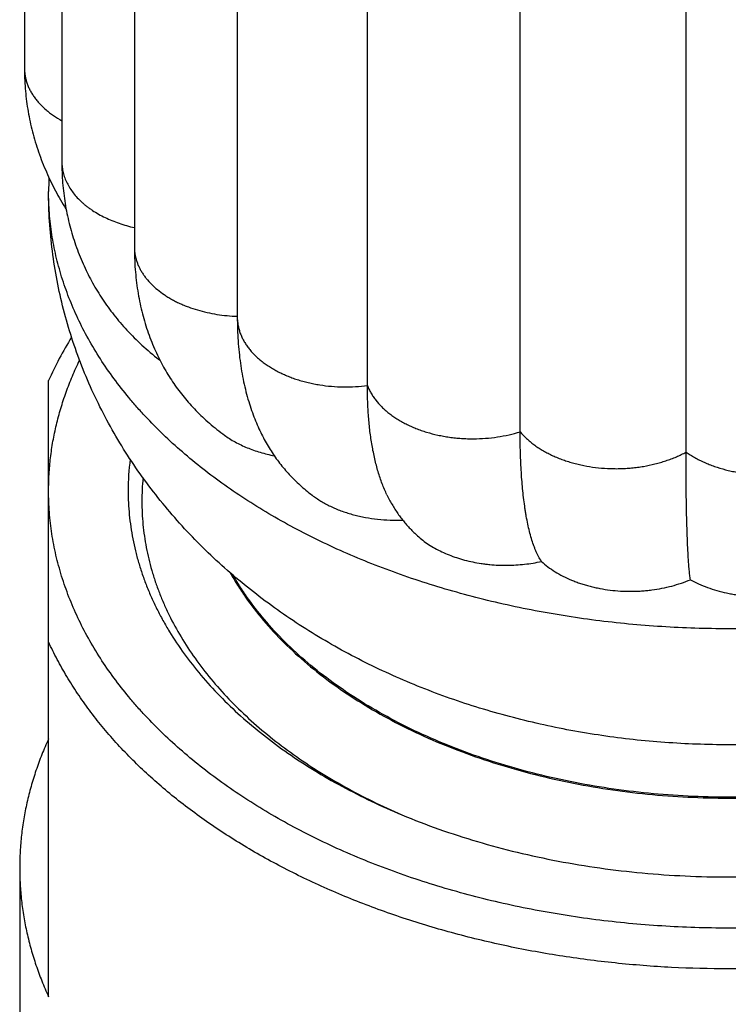
# Model space of a CAD drawing. Units: inches. Extents: x 0 to 11, y 0 to 8.5.
# Drawn here: x 7.9 to 8, y 4 to 4.2 of the extents above; entities that cross this region are included whole.
import ezdxf

# ---------------------------------------------------------------- set-up
doc = ezdxf.new("R2010")
doc.units = ezdxf.units.IN
doc.header["$LTSCALE"] = 0.605
doc.header["$MEASUREMENT"] = 0
doc.layers.get('0').update_dxf_attribs({"linetype": 'CONTINUOUS'})

msp = doc.modelspace()

# ---------------------------------------------------------------- linework, layer by layer
at = {"color": 7, "linetype": 'CONTINUOUS'}
for p, q in [((7.9055220351, 4.8139078496), (7.9055220351, 4.1739880851)), ((7.9119859378, 4.7897442169), (7.9119859378, 4.1577575513)), ((7.9245196391, 4.7751186776), (7.9245196391, 4.143132012)), ((7.9423171691, 4.7632540693), (7.9423163748, 4.1309442327)), ((7.9648072565, 4.1191302267), (7.9648072565, 4.7511168923)), ((7.9912170513, 4.1111419798), (7.9912170513, 4.7431286454)), ((8.0198877288, 4.1076264302), (8.0198877288, 4.7396130958)), ((7.909699074, 4.013552286), (7.909699074, 4.1199902772)), ((7.904699074, 4.035819102), (7.904699074, 4.0109226576))]:
    msp.add_line(p, q, dxfattribs=at)
for points in [[(7.9055220351, 4.1739880844), (7.9055237972, 4.1735882905), (7.9055300943, 4.1731337378), (7.9055409469, 4.172680347), (7.9055563395, 4.1722281569), (7.9055762576, 4.171777152), (7.9056006905, 4.1713272624), (7.9056296247, 4.1708785005), (7.9056630462, 4.1704308776), (7.905700948, 4.1699843229), (7.9057433176, 4.169538848), (7.905790142, 4.1690944653), (7.9058414175, 4.1686511053), (7.9058971329, 4.1682087807), (7.905957276, 4.1677675031), (7.9060218472, 4.1673272024), (7.9060908349, 4.1668878973), (7.9061642293, 4.1664495938), (7.9062420378, 4.1660122028), (7.9063242307, 4.1655758451), (7.9064108177, 4.1651404248), (7.9065018805, 4.1647055297), (7.9065974029, 4.1642712599), (7.9066974051, 4.1638375431), (7.9068020574, 4.1634037126), (7.9069113833, 4.1629697825), (7.9070254049, 4.1625357722), (7.9071443316, 4.1621010281), (7.9072682403, 4.1616654529), (7.9073971421, 4.1612291844), (7.9075311785, 4.1607919258), (7.9076705741, 4.1603531657), (7.9078152196, 4.1599134621), (7.907964724, 4.1594741172), (7.9081191506, 4.1590349977), (7.9082784578, 4.1585962715), (7.9084419989, 4.1581596784), (7.9086097161, 4.1577252511), (7.9087815701, 4.1572929725), (7.9089568322, 4.1568644891), (7.9091351965, 4.1564402787), (7.9093167561, 4.156019857), (7.9095013222, 4.1556034174), (7.9096885026, 4.1551915759), (7.9098784738, 4.1547837076), (7.9100719727, 4.1543781604), (7.9102691199, 4.1539746942), (7.9104697869, 4.1535735795), (7.9106744196, 4.1531739506), (7.9108831877, 4.1527755378), (7.9110959591, 4.1523786507), (7.9113127529, 4.1519832977), (7.9115335934, 4.1515894756), (7.9117584785, 4.1511972257), (7.9119873843, 4.1508066213), (7.9122202539, 4.1504177823), (7.9124571499, 4.1500306244), (7.9126982316, 4.1496449153), (7.9127217157, 4.1496081258)], [(7.9119859378, 4.1577575515), (7.9119877633, 4.1573404054), (7.911994206, 4.1568711958), (7.9120052501, 4.1564050706), (7.9120208421, 4.1559421777), (7.9120409359, 4.1554823734), (7.9120655079, 4.1550252247), (7.9120945209, 4.1545707366), (7.9121279376, 4.1541189124), (7.9121657587, 4.1536693209), (7.9122079583, 4.1532219703), (7.9122545105, 4.1527768648), (7.9123054411, 4.1523335725), (7.9123607467, 4.151892021), (7.9124204025, 4.1514522996), (7.9124844205, 4.1510142216), (7.9125527999, 4.1505777239), (7.9126255176, 4.1501428876), (7.9127025566, 4.1497097429), (7.912783901, 4.1492783039), (7.9128695369, 4.1488485742), (7.9129594472, 4.148420568), (7.9130536137, 4.1479943032), (7.9131520214, 4.1475697797), (7.9132546581, 4.1471469847), (7.9133614977, 4.146725962), (7.9134725306, 4.1463066859), (7.9135877737, 4.1458890405), (7.9137071369, 4.1454732925), (7.9138306745, 4.1450591941), (7.9139586511, 4.1446458654), (7.9140910679, 4.1442333552), (7.9142279456, 4.1438216493), (7.9143696362, 4.1434097891), (7.9145165281, 4.1429968405), (7.9146683354, 4.142583796), (7.9148243676, 4.1421725786), (7.9149848243, 4.1417626419), (7.9151494734, 4.1413545566), (7.9153167995, 4.1409518726), (7.9154862029, 4.1405556329), (7.9156579861, 4.140164742), (7.9158318629, 4.1397795062), (7.9160072573, 4.1394008196), (7.9161844583, 4.1390277334), (7.9163645561, 4.138657814), (7.9165476916, 4.1382907354), (7.9167336747, 4.1379268389), (7.9169232162, 4.1375647289), (7.9171165549, 4.1372040061), (7.9173134822, 4.1368451121), (7.917514085, 4.1364879279), (7.9177183983, 4.1361324333), (7.9179264085, 4.1357786908), (7.9181381324, 4.1354267064), (7.9183535284, 4.1350765785), (7.9185726482, 4.1347282499), (7.9187956548, 4.134381496), (7.9190225409, 4.1340363672), (7.919253333, 4.1336928599), (7.9194882622, 4.1333506756), (7.9197273654, 4.133009815), (7.9199706405, 4.132670333), (7.9202182786, 4.1323320191), (7.9204703159, 4.1319948862), (7.9207267601, 4.131658984), (7.9209877736, 4.1313241625), (7.9212533883, 4.1309904474), (7.9215236216, 4.1306578813), (7.9217986248, 4.1303263448), (7.9220784276, 4.1299958716), (7.9223630535, 4.1296665018), (7.9226526539, 4.1293381297), (7.9229472625, 4.1290107895), (7.9232469021, 4.1286845261), (7.9235517173, 4.1283592543), (7.9238617435, 4.1280350102), (7.9241770037, 4.1277118417), (7.924497632, 4.1273896847), (7.9248236525, 4.1270685892), (7.9251550999, 4.1267485935), (7.9254921312, 4.1264296202), (7.9258347548, 4.1261117367), (7.9261830227, 4.1257949684), (7.9265371672, 4.1254791817), (7.9268971958, 4.1251644502), (7.9272631647, 4.1248508015), (7.9276353874, 4.124538042), (7.928013989, 4.124226148), (7.9283988982, 4.1239152566), (7.9287220039, 4.123658943)], [(7.9245196391, 4.143132014), (7.9245216034, 4.142672251), (7.9245284109, 4.1421628534), (7.924540031, 4.141657996), (7.9245564018, 4.1411577505), (7.9245774651, 4.1406620228), (7.9246031746, 4.1401705556), (7.9246334758, 4.1396833435), (7.9246683141, 4.139200373), (7.924707656, 4.1387213784), (7.9247514525, 4.1382463524), (7.9247996541, 4.137775287), (7.9248522402, 4.1373079204), (7.9249091674, 4.136844246), (7.9249703913, 4.136384259), (7.9250359042, 4.1359277048), (7.9251056692, 4.135474571), (7.9251796463, 4.1350248629), (7.9252578358, 4.1345783575), (7.9253402137, 4.1341350043), (7.9254267374, 4.1336948509), (7.9255173876, 4.1332578237), (7.9256121303, 4.1328239268), (7.9257109326, 4.132393154), (7.9258137817, 4.1319654177), (7.9259206062, 4.1315408695), (7.9260314093, 4.1311193558), (7.926146308, 4.1307003388), (7.9262652725, 4.130283868), (7.9263882965, 4.1298699049), (7.9265155699, 4.129457794), (7.9266472521, 4.1290470653), (7.9267831967, 4.1286382205), (7.9269231285, 4.1282320599), (7.9270671492, 4.1278282381), (7.9272151137, 4.1274271116), (7.9273662925, 4.1270304998), (7.9275204576, 4.1266387397), (7.9276776591, 4.1262514506), (7.9278375023, 4.1258693408), (7.9279997029, 4.1254927824), (7.9281643341, 4.1251213416), (7.9283315529, 4.12475452), (7.9285014005, 4.1243921189), (7.9286737394, 4.1240343182), (7.9288484728, 4.1236811912), (7.9290255334, 4.123332738), (7.9292048659, 4.1229889292), (7.9293863831, 4.1226497908), (7.9295699063, 4.1223155038), (7.9297554713, 4.1219858487), (7.929943324, 4.1216602571), (7.9301333145, 4.1213388678), (7.9303254694, 4.1210215133), (7.9305203474, 4.1207071885), (7.9307179139, 4.1203959007), (7.9309181405, 4.1200876437), (7.9311216604, 4.119781425), (7.931328553, 4.1194771442), (7.9315387378, 4.1191749361), (7.9317526627, 4.1188741882), (7.9319704656, 4.1185747633), (7.9321920444, 4.1182768562), (7.9324175114, 4.1179803664), (7.9326468959, 4.1176853088), (7.9328802016, 4.1173917299), (7.9331175081, 4.1170995812), (7.9333588129, 4.1168089168), (7.9336041476, 4.1165197478), (7.9338536493, 4.1162319657), (7.9341073001, 4.115945645), (7.9343651484, 4.1156607835), (7.9346274435, 4.1153771657), (7.9348942241, 4.1150948168), (7.9351654937, 4.1148137979), (7.935441464, 4.1145339587), (7.9357222087, 4.1142552994), (7.9360077029, 4.1139779179), (7.9362980167, 4.1137018172), (7.9365931833, 4.1134270373), (7.9368932108, 4.11315364), (7.9371981317, 4.1128816639), (7.9375079595, 4.1126111632), (7.937822712, 4.1123421876), (7.9381424262, 4.112074769), (7.9384671165, 4.1118089585), (7.9387967907, 4.1115448112), (7.9391314752, 4.1112823658), (7.9394711833, 4.1110216711), (7.9398159138, 4.1107627853), (7.9400972345, 4.1105556148)], [(7.9423163748, 4.1309442393), (7.9423181574, 4.1304597071), (7.9423242728, 4.1299279174), (7.9423347099, 4.129401108), (7.9423494336, 4.1288793363), (7.9423684116, 4.128362509), (7.9423916202, 4.1278503843), (7.9424190296, 4.1273429495), (7.9424506091, 4.1268401853), (7.9424863448, 4.1263418445), (7.9425262103, 4.1258479131), (7.9425701784, 4.1253583774), (7.9426182447, 4.1248729962), (7.9426703867, 4.1243917566), (7.9427265809, 4.1239146486), (7.9427868324, 4.1234414396), (7.9428511219, 4.1229721233), (7.9429194304, 4.1225066883), (7.942991774, 4.1220449002), (7.9430681405, 4.1215867407), (7.9431485127, 4.1211322164), (7.9432329104, 4.120681136), (7.9433213687, 4.1202332676), (7.943413834, 4.1197888388), (7.9435101829, 4.1193483414), (7.9436104308, 4.1189115816), (7.9437145108, 4.118478732), (7.94382213, 4.1180508087), (7.9439332314, 4.1176277749), (7.9440477535, 4.1172096097), (7.944165335, 4.1167973185), (7.944285881, 4.1163908681), (7.9444093039, 4.1159901987), (7.9445351942, 4.1155962417), (7.944663316, 4.1152092776), (7.9447936587, 4.1148288968), (7.9449261244, 4.1144549771), (7.9450605155, 4.1140876778), (7.9451968191, 4.1137267236), (7.9453352479, 4.1133713497), (7.9454758349, 4.11302131), (7.9456184407, 4.1126767846), (7.9457630407, 4.1123376558), (7.9459095707, 4.1120038969), (7.9460579715, 4.1116754624), (7.9462082271, 4.1113522094), (7.9463602299, 4.1110341903), (7.9465139547, 4.1107212773), (7.9466695197, 4.1104130665), (7.9468268238, 4.1101096059), (7.9469858468, 4.1098107812), (7.9471468554, 4.1095159637), (7.947309799, 4.1092251407), (7.9474746365, 4.1089382792), (7.9476416845, 4.1086547443), (7.9478109388, 4.1083744831), (7.9479823439, 4.1080975255), (7.9481561726, 4.1078233844), (7.9483324327, 4.107552018), (7.9485110804, 4.1072834632), (7.9486923359, 4.1070173684), (7.9488761887, 4.106753739), (7.949062629, 4.1064925785), (7.9492518985, 4.1062335479), (7.9494440154, 4.1059766339), (7.9496389586, 4.1057218746), (7.9498369295, 4.1054690237), (7.9500379939, 4.1052180244), (7.9502420958, 4.1049689719), (7.950449263, 4.1047218554), (7.9506595106, 4.1044766796), (7.9508728274, 4.1042334794), (7.9510891995, 4.1039922901), (7.9513086271, 4.1037531294), (7.9515311059, 4.1035160188), (7.9517566116, 4.103280999), (7.9519851111, 4.1030481169), (7.9522166243, 4.1028173631), (7.9524512069, 4.1025886958), (7.952688783, 4.1023622011), (7.9529294122, 4.1021378335), (7.9531733643, 4.1019153625), (7.9534206564, 4.1016947983), (7.9536712624, 4.1014761832), (7.953925403, 4.1012593478), (7.9541831173, 4.1010442884), (7.9544443597, 4.1008310717), (7.9547092328, 4.100619643), (7.9549777687, 4.1004100086), (7.9552499255, 4.1002022322), (7.9554603667, 4.1000447065)], [(7.9681921465, 4.1002282289), (7.9682342861, 4.10014227), (7.9683501665, 4.0999099405), (7.9684671108, 4.099681279), (7.9685850538, 4.0994562956), (7.9687039854, 4.0992348929), (7.9688239549, 4.0990168707), (7.9689449245, 4.0988021957), (7.9690668622, 4.0985908224), (7.9691898338, 4.0983825423), (7.9693138084, 4.0981773195), (7.9694387536, 4.09797512), (7.9695647402, 4.0977757476), (7.9696917399, 4.0975791716), (7.9698197242, 4.0973853613), (7.9699487704, 4.0971941302), (7.9700788411, 4.0970054698), (7.970209923, 4.0968193354), (7.9703421389, 4.0966354968), (7.9704754316, 4.0964539827), (7.9706098164, 4.0962747217), (7.9707455391, 4.096097348), (7.9708825743, 4.0959218674), (7.9710209237, 4.0957482498), (7.9711608946, 4.0955760948), (7.9713025006, 4.0954053825), (7.9714457251, 4.0952361295), (7.9715908498, 4.095068009), (7.9717378937, 4.0949010142), (7.9718868513, 4.0947351668), (7.9720379838, 4.0945701982), (7.9721913031, 4.0944061261), (7.9723468242, 4.0942429639), (7.9725048296, 4.0940804531), (7.9726653384, 4.093918619), (7.9728283721, 4.0937574849), (7.9729942321, 4.0935968051), (7.9731630405, 4.093436524), (7.9733347314, 4.0932767665), (7.9734536727, 4.0931679649)]]:
    msp.add_lwpolyline(points, dxfattribs=at)
for centre, radius, start, end in [((7.9582907029, 4.1526402288), 0.048591629, 177.1717175039, 179.9992326298), ((7.9381371401, 4.1356251705), 0.0152261417, 231.8040107165, 232.879624597), ((7.9664956745, 4.1009279615), 0.0430466008, 172.6879619793, 179.9934537925), ((7.9678118663, 4.0991113854), 0.0419877924, 174.4324080571, 179.9970815113)]:
    msp.add_arc(centre, radius, start, end, dxfattribs=at)
for points, knots in [([(7.9055220351, 4.1739880844), (7.9055220351, 4.1737725213), (7.9055399661, 4.1733402916), (7.9056201937, 4.1726943978), (7.9057533813, 4.1720521324), (7.9059391347, 4.171415449), (7.9061770581, 4.1707862196), (7.9064667582, 4.1701663319), (7.9068078371, 4.1695576572), (7.9071999052, 4.1689621203), (7.9076423352, 4.1683817102), (7.9083047534, 4.1676205032), (7.9090542909, 4.1669049477), (7.90987684, 4.1662376681), (7.9107737948, 4.1655841125), (7.9114905144, 4.16514007), (7.9119855, 4.164863244)], [0, 0, 0, 0, 0.0551368603, 0.110502517, 0.1663015437, 0.2227288651, 0.2799695169, 0.3381987406, 0.3975823692, 0.458277443, 0.5204229069, 0.5841080472, 0.7162369221, 0.7847745704, 0.8549376452, 1, 1, 1, 1]), ([(7.9119859378, 4.1577575513), (7.9119859378, 4.1574483315), (7.9120236946, 4.1568264926), (7.9121952088, 4.1559017337), (7.9124781579, 4.154988684), (7.9128690293, 4.1540926526), (7.9133643936, 4.1532186943), (7.9139609077, 4.152371871), (7.9146552571, 4.1515572613), (7.9153070339, 4.1509151069), (7.9158728641, 4.150422083), (7.9163234946, 4.1500602722), (7.9167959336, 4.1497102263), (7.9174590827, 4.1492559642), (7.9183384754, 4.1487206064), (7.9194579835, 4.1481363667), (7.9206432978, 4.1476081605), (7.9218873849, 4.1471390843), (7.9231831957, 4.1467322379), (7.9240696102, 4.1465064211), (7.9245195178, 4.1464045228)], [0, 0, 0, 0, 0.0510064753, 0.1024594919, 0.1547851961, 0.2083374357, 0.2634034367, 0.320211753, 0.3789418074, 0.4397337534, 0.4709447807, 0.502710302, 0.5350341606, 0.5679111806, 0.6352761994, 0.7047112275, 0.7760751056, 0.8492014137, 0.9239071444, 1, 1, 1, 1]), ([(8.144699074, 4.1526408796), (8.144699074, 4.1509248633), (8.1445905525, 4.1474920142), (8.1441032688, 4.1423644901), (8.1432946658, 4.1372785065), (8.1421699497, 4.1322543979), (8.1407362114, 4.1273112123), (8.1390022381, 4.1224668802), (8.1369782836, 4.1177378702), (8.1346758019, 4.1131390485), (8.1321071632, 4.1086835489), (8.1292853611, 4.1043827193), (8.1262237254, 4.1002461275), (8.1229356583, 4.0962816271), (8.1194344074, 4.0924954793), (8.1157328802, 4.0888925155), (8.111843519, 4.0854763369), (8.1077782242, 4.0822495245), (8.1035483373, 4.0792138581), (8.0991646709, 4.0763705218), (8.0946375628, 4.073720285), (8.0899770252, 4.0712636792), (8.0851926423, 4.0690010453), (8.0786469118, 4.0662372674), (8.0719040106, 4.0638703657), (8.0650095279, 4.0618982364), (8.0579857685, 4.0601798644), (8.0508436766, 4.0588592997), (8.0436245217, 4.0579343482), (8.0381679184, 4.0574376805), (8.0326890848, 4.0571395533), (8.0271990201, 4.0570401528), (8.0217089556, 4.0571395572), (8.0162301226, 4.0574376882), (8.0107735205, 4.0579343598), (8.0035543682, 4.0588593162), (7.9964122794, 4.0601798856), (7.9893885236, 4.061898262), (7.9824940457, 4.0638703953), (7.9757511499, 4.0662373004), (7.969205426, 4.069001081), (7.9644210485, 4.0712637164), (7.9597605164, 4.0737203233), (7.9552334135, 4.076370561), (7.9508497525, 4.0792138979), (7.9466198712, 4.0822495642), (7.9425545825, 4.0854763758), (7.9386652274, 4.0888925529), (7.9349637068, 4.0924955142), (7.9314624617, 4.0962816593), (7.9281744001, 4.1002461564), (7.9251127687, 4.1043827452), (7.9222909706, 4.1086835719), (7.9197223357, 4.1131390683), (7.917419857, 4.117737886), (7.9153959054, 4.1224668918), (7.9136619342, 4.1273112201), (7.9122281971, 4.1322544025), (7.9111034817, 4.1372785091), (7.910294879, 4.1423644913), (7.9098075954, 4.1474920146), (7.909699074, 4.1509248634), (7.909699074, 4.1526408796)], [0, 0, 0, 0, 0.0152978435, 0.0305941599, 0.0458875755, 0.061176997, 0.0764617553, 0.0917417614, 0.1070176169, 0.1222907585, 0.1375635357, 0.1528392924, 0.1681223833, 0.1834181271, 0.1987327414, 0.2140731495, 0.2294468079, 0.2448613847, 0.2603245119, 0.2758434133, 0.2914246044, 0.3070735739, 0.3227945157, 0.3385901024, 0.3704009264, 0.3864192093, 0.4025053081, 0.4348492538, 0.4510960551, 0.4673776318, 0.4836828973, 0.5000001603, 0.5163174228, 0.532622687, 0.5489042614, 0.5651510582, 0.5974949945, 0.6135810871, 0.6295993636, 0.6614101694, 0.6772057445, 0.6929266722, 0.7085756292, 0.7241568082, 0.7396756979, 0.7551388115, 0.7705533736, 0.7859270125, 0.8012674047, 0.8165819975, 0.8318777257, 0.8471608002, 0.8624365447, 0.8777093087, 0.8929824349, 0.9082582745, 0.923538267, 0.938823017, 0.9541124311, 0.9694058431, 0.9847021573, 1, 1, 1, 1]), ([(8.144699074, 4.1526408796), (8.144699074, 4.1514046565), (8.1446043032, 4.1489269677), (8.1441784469, 4.1452225391), (8.1434699266, 4.1415361778), (8.142480577, 4.1378772101), (8.1412129501, 4.1342544944), (8.1396702738, 4.1306768479), (8.1378564473, 4.1271529093), (8.1357759924, 4.1236911335), (8.1334341121, 4.1202998708), (8.1312812173, 4.1175542903), (8.1294366606, 4.1154007915), (8.1274889975, 4.1132533902), (8.1249000554, 4.1106286182), (8.1215757359, 4.1075980867), (8.1180244454, 4.1046762973), (8.1142548112, 4.1018702752), (8.1102758918, 4.0991866859), (8.1060972621, 4.0966319366), (8.1017289678, 4.0942121211), (8.0971815072, 4.0919330218), (8.0924658073, 4.0898000883), (8.0875932002, 4.0878184225), (8.0825753936, 4.0859927713), (8.0774244463, 4.084327508), (8.0721527378, 4.0828266238), (8.0667729388, 4.0814937205), (8.061297982, 4.0803319941), (8.0557410295, 4.0793442338), (8.0501154417, 4.0785328119), (8.0444347455, 4.0778996747), (8.0387126007, 4.0774463451), (8.0329627678, 4.0771739111), (8.027199074, 4.0770830262), (8.0214353802, 4.0771739111), (8.0156855472, 4.0774463451), (8.0099634024, 4.0778996747), (8.0042827063, 4.0785328119), (7.9986571185, 4.0793442338), (7.9931001659, 4.0803319941), (7.9876252091, 4.0814937205), (7.9822454101, 4.0828266238), (7.9769737017, 4.084327508), (7.9718227543, 4.0859927713), (7.9668049477, 4.0878184225), (7.9619323406, 4.0898000883), (7.9572166408, 4.0919330218), (7.9526691802, 4.0942121211), (7.9483008859, 4.0966319366), (7.9441222561, 4.0991866859), (7.9401433368, 4.1018702752), (7.9363737026, 4.1046762973), (7.932822412, 4.1075980867), (7.9294980926, 4.1106286182), (7.9269091505, 4.1132533902), (7.9249614873, 4.1154007915), (7.9231169307, 4.1175542903), (7.9209640359, 4.1202998708), (7.9186221556, 4.1236911335), (7.9165417006, 4.1271529093), (7.9147278741, 4.1306768479), (7.9131851979, 4.1342544944), (7.9119175709, 4.1378772101), (7.9109282213, 4.1415361778), (7.9102197011, 4.1452225391), (7.9097938448, 4.1489269677), (7.909699074, 4.1514046565), (7.909699074, 4.1526408796)], [0, 0, 0, 0, 0.0120893437, 0.0242198264, 0.0364318943, 0.0487643171, 0.0612536339, 0.0739335488, 0.0868344804, 0.0999832432, 0.113402852, 0.1271124279, 0.1340815825, 0.1411286167, 0.1554600127, 0.1701157557, 0.1851000536, 0.2004137796, 0.2160546791, 0.232017584, 0.2482946189, 0.2648754176, 0.2817473252, 0.2988955949, 0.3163035845, 0.3339529356, 0.3518237546, 0.369894784, 0.3881435657, 0.4065466043, 0.4250795218, 0.44371721, 0.4624339814, 0.4812037144, 0.5, 0.5187962856, 0.5375660186, 0.55628279, 0.5749204782, 0.5934533957, 0.6118564343, 0.630105216, 0.6481762454, 0.6660470644, 0.6836964155, 0.7011044051, 0.7182526748, 0.7351245824, 0.7517053811, 0.767982416, 0.7839453209, 0.7995862204, 0.8148999464, 0.8298842443, 0.8445399873, 0.8588713833, 0.8659184175, 0.8728875721, 0.886597148, 0.9000167568, 0.9131655196, 0.9260664512, 0.9387463661, 0.9512356829, 0.9635681057, 0.9757801736, 0.9879106563, 1, 1, 1, 1]), ([(7.9245196391, 4.143132012), (7.9245196391, 4.1429409877), (7.9245336048, 4.1425582186), (7.9245963444, 4.1419857998), (7.924700807, 4.141415998), (7.9248469117, 4.1408501681), (7.925034576, 4.1402896113), (7.9252637134, 4.1397356401), (7.9255342391, 4.1391895793), (7.9258459507, 4.1386528658), (7.9261976287, 4.1381264664), (7.9267237332, 4.1374324555), (7.9274784036, 4.1365967488), (7.9285139876, 4.1356633636), (7.9294759348, 4.1349482153), (7.9303048477, 4.1344120016), (7.9309619755, 4.1340255357), (7.9316470164, 4.1336598884), (7.9323587658, 4.1333162175), (7.9330956321, 4.1329952586), (7.934116149, 4.132595297), (7.9354436896, 4.1321561478), (7.9370953278, 4.1317300879), (7.9388018358, 4.1314047611), (7.9405480444, 4.1311837277), (7.9417259762, 4.1311084526), (7.9423177691, 4.1310892401)], [0, 0, 0, 0, 0.0243555808, 0.0487844795, 0.0733593907, 0.0981518137, 0.1232318421, 0.1486680014, 0.1745271383, 0.2008715822, 0.2277480543, 0.2551913847, 0.3118542495, 0.3710055277, 0.4326758387, 0.4644548454, 0.4968477445, 0.5298445467, 0.5634336045, 0.5975942235, 0.6322947506, 0.7031589365, 0.7757186325, 0.8496233101, 0.9245067065, 1, 1, 1, 1]), ([(7.9423163748, 4.1309442327), (7.9423163748, 4.1307216915), (7.9423361451, 4.1302753707), (7.9424241199, 4.1296087973), (7.942569478, 4.1289464234), (7.9427712635, 4.1282903058), (7.9430285237, 4.1276424012), (7.9433403124, 4.1270046798), (7.9437056918, 4.1263790994), (7.9441237296, 4.1257676137), (7.9445935095, 4.1251721834), (7.9451140855, 4.1245947383), (7.9456845541, 4.1240374333), (7.946303132, 4.123501948), (7.9469672893, 4.1229893726), (7.9476745829, 4.12250103), (7.9484225253, 4.122038212), (7.9492086411, 4.1216022289), (7.9500304511, 4.1211943925), (7.9508854763, 4.1208160204), (7.9517712359, 4.1204684303), (7.9526852498, 4.1201529525), (7.9536250218, 4.1198708828), (7.9545879834, 4.1196236917), (7.9555711502, 4.1194118023), (7.9569095673, 4.119175685), (7.9586131751, 4.1189710423), (7.9606795981, 4.1188697589), (7.9627507534, 4.1189134313), (7.9641255176, 4.1190410023), (7.9648072565, 4.1191302267)], [0, 0, 0, 0, 0.0236537559, 0.0474135217, 0.0713807026, 0.09564731, 0.120296035, 0.1454006413, 0.1710266033, 0.1972319093, 0.2240679594, 0.2515805019, 0.279810121, 0.3087805501, 0.3384929668, 0.3689375479, 0.4000959837, 0.4319431602, 0.4644486138, 0.4975777896, 0.5312931397, 0.5655550892, 0.6003228996, 0.6355545246, 0.6711984728, 0.7071952966, 0.779982796, 0.8534043002, 0.9269204572, 1, 1, 1, 1]), ([(7.9136630139, 4.1274795102), (7.9129175024, 4.1262668884), (7.9115124593, 4.1238123988), (7.9102712134, 4.1212709044), (7.9096990735, 4.1199903443)], [0, 0, 0, 0, 0.5036975721, 1, 1, 1, 1]), ([(7.909699074, 4.1009328797), (7.909699074, 4.1018872441), (7.9097554757, 4.1037983929), (7.9100090696, 4.1066595852), (7.9104313007, 4.1095125382), (7.9110215333, 4.1123529733), (7.9117788782, 4.115176797), (7.9127022148, 4.1179799357), (7.9137901221, 4.1207582481), (7.9146186308, 4.1225793459), (7.9150588839, 4.1234838969)], [0, 0, 0, 0, 0.1224722301, 0.245193708, 0.3684105981, 0.4923634226, 0.6172841903, 0.7433941189, 0.8709015026, 1, 1, 1, 1]), ([(7.9648072565, 4.1191302267), (7.9648904609, 4.1189106878), (7.9650771464, 4.1184740165), (7.9654111793, 4.1178364154), (7.9658000989, 4.1172118828), (7.9663966166, 4.116389254), (7.9670916879, 4.1156103209), (7.9678702162, 4.1148805884), (7.9685080297, 4.1143482291), (7.9691905608, 4.1138396787), (7.9699161851, 4.1133566454), (7.9706831956, 4.1129010722), (7.9714893644, 4.1124745174), (7.972331749, 4.1120776567), (7.9732074086, 4.1117114143), (7.9741133861, 4.1113766627), (7.9753659434, 4.1109709017), (7.9766582583, 4.1106355372), (7.9779807619, 4.1103706757), (7.9789936357, 4.1102069372), (7.9800189275, 4.1100800836), (7.9810536528, 4.1099911524), (7.9820946442, 4.1099401911), (7.9834861052, 4.109922343), (7.9852206032, 4.1099927945), (7.9872760881, 4.1102229981), (7.9892798019, 4.1105962936), (7.9905818341, 4.1109436391), (7.9912170513, 4.1111419798)], [0, 0, 0, 0, 0.0235842095, 0.0476440906, 0.0722409319, 0.0974229285, 0.1496533678, 0.1767737967, 0.2045739099, 0.2330603508, 0.2622355662, 0.2920987355, 0.3226376, 0.3538205111, 0.3856080283, 0.4179554166, 0.4508138387, 0.5178415813, 0.5519138704, 0.5862798361, 0.6208835942, 0.6556698218, 0.6905809797, 0.7255559948, 0.7954339282, 0.864802267, 0.9331519294, 1, 1, 1, 1]), ([(7.9681921465, 4.1002282289), (7.9678827717, 4.1008622612), (7.9674632884, 4.1018470446), (7.9669819656, 4.1032025927), (7.9666498637, 4.1042615999), (7.9663477569, 4.1053509198), (7.9660735548, 4.1064690364), (7.9658271997, 4.1076153082), (7.9656082923, 4.1087893285), (7.9654164908, 4.1099907553), (7.9651943611, 4.1116441308), (7.9649846019, 4.1137788026), (7.9648379085, 4.1164204762), (7.9648072565, 4.1182162112), (7.9648072565, 4.1191302267)], [0, 0, 0, 0, 0.1093610591, 0.1656235228, 0.2229596326, 0.2813637517, 0.3408315731, 0.4013947724, 0.463086982, 0.5259375445, 0.5899718092, 0.7216663377, 0.8583136004, 1, 1, 1, 1]), ([(7.9948987335, 4.0887412179), (7.9947162652, 4.0890174016), (7.994460539, 4.089453177), (7.9941530741, 4.0900630015), (7.9939308043, 4.090550735), (7.993720013, 4.0910610334), (7.9934499538, 4.0917806683), (7.9931408102, 4.0927332403), (7.9928144098, 4.0939386056), (7.9925244641, 4.0952159896), (7.9923127973, 4.0963243356), (7.9921579137, 4.0972420363), (7.9920097846, 4.0981966572), (7.9918430137, 4.0994253949), (7.9916726722, 4.1009425281), (7.9915298922, 4.1025142113), (7.9914142043, 4.1041395114), (7.9913251356, 4.1058175018), (7.9912622147, 4.1075472533), (7.9912249699, 4.1093278312), (7.9912170513, 4.1105317618), (7.9912170513, 4.1111419798)], [0, 0, 0, 0, 0.0432924726, 0.0659525359, 0.0893095015, 0.1133735094, 0.1381488833, 0.1898218694, 0.244280806, 0.3014199268, 0.361095128, 0.3918314117, 0.423137233, 0.4874373224, 0.5539896141, 0.6227885927, 0.6938241097, 0.7670820315, 0.8425447855, 0.920191821, 1, 1, 1, 1]), ([(7.9912170513, 4.1111419798), (7.9915535545, 4.1107367386), (7.9921083861, 4.1101557223), (7.9929213042, 4.1094422923), (7.993584788, 4.1089229226), (7.9942916204, 4.1084278683), (7.9950395709, 4.1079585152), (7.9958263159, 4.1075163444), (7.9966495567, 4.1071028152), (7.9975069896, 4.1067194047), (7.9983963002, 4.1063675625), (7.9993151454, 4.1060488768), (8.0002607989, 4.1057645088), (8.0012300912, 4.1055146684), (8.0025556749, 4.1052268826), (8.0042515096, 4.1049573506), (8.005972545, 4.1048090477), (8.007361442, 4.1047635375), (8.0084057725, 4.1047667019), (8.0094478802, 4.1048075695), (8.0104845484, 4.104886678), (8.0115126656, 4.1050035783), (8.0128619602, 4.1052077022), (8.0141872369, 4.1054839082), (8.0154792893, 4.1058317694), (8.0164195749, 4.1061248666), (8.0173333083, 4.1064507275), (8.0182175324, 4.1068085469), (8.0190692303, 4.1071974926), (8.0196191912, 4.1074799992), (8.0198877288, 4.1076264302)], [0, 0, 0, 0, 0.0512322639, 0.0778634412, 0.1051677606, 0.1331382083, 0.161761078, 0.1910173694, 0.220884007, 0.2513349038, 0.2823418982, 0.3138754809, 0.3458986888, 0.3783611061, 0.4112074587, 0.4778051617, 0.5452139941, 0.5790707519, 0.6129419838, 0.6467663546, 0.6804846037, 0.7140417016, 0.7473837129, 0.8131926494, 0.8455627679, 0.8775023218, 0.9089609826, 0.9398914613, 0.9702504979, 1, 1, 1, 1]), ([(7.9400972345, 4.1105556148), (7.9403868983, 4.1103441572), (7.9409890681, 4.1099346702), (7.9422760772, 4.109172632), (7.9436653214, 4.1085132626), (7.9451330551, 4.1079540821), (7.9462897667, 4.1075795631), (7.9474835035, 4.1072566107), (7.9482952324, 4.1070778862), (7.9487058199, 4.1069974029)], [0, 0, 0, 0, 0.114630722, 0.2325601895, 0.4778313566, 0.6048694178, 0.7344491972, 0.8662663681, 1, 1, 1, 1]), ([(8.0198877288, 4.1076264302), (8.0201259188, 4.1074592942), (8.020617244, 4.1071342409), (8.0213865432, 4.1066797349), (8.0221941666, 4.1062535071), (8.023037281, 4.1058566247), (8.0239131155, 4.1054901193), (8.0251296206, 4.1050401037), (8.0263909236, 4.1046596308), (8.0276873406, 4.1043491034), (8.0286846403, 4.1041503619), (8.0296977594, 4.1039884354), (8.0307236822, 4.1038640159), (8.0317591568, 4.1037768206), (8.0331487849, 4.1037100454), (8.03488863, 4.10371904), (8.0366200751, 4.1038500533), (8.037988524, 4.1040285155), (8.038998853, 4.1041983684), (8.039992452, 4.1044043806), (8.0409660923, 4.1046465857), (8.0419168635, 4.104924049), (8.0428421555, 4.1052353883), (8.0437393857, 4.1055793497), (8.0446059793, 4.1059546507), (8.0454393676, 4.1063600238), (8.0462369584, 4.1067941859), (8.0469962508, 4.1072559189), (8.0479421016, 4.1078984644), (8.0486049917, 4.1084295838), (8.0490178051, 4.1088044729)], [0, 0, 0, 0, 0.0281109506, 0.0568824361, 0.0862893857, 0.1163001995, 0.1468781018, 0.1779823082, 0.2415798715, 0.2739926893, 0.3067471783, 0.3397955953, 0.3730869296, 0.4065628208, 0.440162029, 0.507467072, 0.5745003334, 0.6077609468, 0.6407646629, 0.673452199, 0.7057680594, 0.7376671665, 0.7691098243, 0.800056941, 0.8304706845, 0.8603152956, 0.8895580018, 0.918170057, 0.9461279368, 1, 1, 1, 1]), ([(8.020635826, 4.0855853795), (8.0206172155, 4.0857150611), (8.02058111, 4.0859832194), (8.020512642, 4.0865534972), (8.0204344007, 4.0873280651), (8.02035194, 4.0883279892), (8.0202779534, 4.0894166573), (8.0202118649, 4.0905877462), (8.0201530979, 4.0918349332), (8.0201010723, 4.0931519059), (8.020038475, 4.0950330589), (8.0199756914, 4.0975317949), (8.0199240336, 4.1007007974), (8.0198938424, 4.1040911444), (8.0198877288, 4.1064242944), (8.0198877288, 4.1076264302)], [0, 0, 0, 0, 0.0178123463, 0.0367863741, 0.0780906725, 0.123650286, 0.1731937764, 0.2264448176, 0.2831238959, 0.3429493353, 0.405640642, 0.539028576, 0.682782392, 0.8365558218, 1, 1, 1, 1]), ([(8.144699074, 4.1009328797), (8.144699074, 4.0996966567), (8.1446043036, 4.0972189688), (8.1441784463, 4.0935145409), (8.1434699271, 4.0898281798), (8.1424805782, 4.0861692113), (8.1412129497, 4.082546496), (8.1396702741, 4.0789688493), (8.1378564487, 4.0754449101), (8.1357759925, 4.071983135), (8.1334341127, 4.068591872), (8.1312812182, 4.0658462912), (8.1294366612, 4.0636927926), (8.1274889984, 4.061545391), (8.1249000561, 4.0589206191), (8.1215757363, 4.0558900879), (8.1180244465, 4.0529682978), (8.1142548122, 4.0501622756), (8.1102758921, 4.0474786873), (8.106097263, 4.0449239369), (8.1017289687, 4.0425041214), (8.0971815077, 4.0402250227), (8.0924658081, 4.0380920887), (8.0875932009, 4.0361104228), (8.0825753943, 4.0342847715), (8.0774244468, 4.0326195083), (8.0721527383, 4.0311186245), (8.0667729395, 4.0297857201), (8.0612979824, 4.0286239945), (8.0557410297, 4.0276362345), (8.050115442, 4.0268248114), (8.0444347457, 4.026191675), (8.0387126009, 4.0257383455), (8.0329627679, 4.0254659111), (8.027199074, 4.0253750264), (8.0214353801, 4.0254659111), (8.0156855471, 4.0257383455), (8.0099634022, 4.026191675), (8.0042827059, 4.0268248114), (7.9986571182, 4.0276362345), (7.9931001655, 4.0286239945), (7.9876252085, 4.0297857201), (7.9822454097, 4.0311186245), (7.9769737011, 4.0326195083), (7.9718227536, 4.0342847715), (7.966804947, 4.0361104228), (7.9619323399, 4.0380920887), (7.9572166402, 4.0402250227), (7.9526691792, 4.0425041214), (7.9483008849, 4.0449239369), (7.9441222558, 4.0474786873), (7.9401433358, 4.0501622756), (7.9363737015, 4.0529682978), (7.9328224116, 4.0558900879), (7.9294980918, 4.0589206191), (7.9269091496, 4.061545391), (7.9249614868, 4.0636927926), (7.9231169298, 4.0658462912), (7.9209640353, 4.068591872), (7.9186221555, 4.071983135), (7.9165416993, 4.0754449101), (7.9147278738, 4.0789688493), (7.9131851983, 4.082546496), (7.9119175698, 4.0861692113), (7.9109282209, 4.0898281798), (7.9102197017, 4.0935145409), (7.9097938443, 4.0972189688), (7.909699074, 4.0996966567), (7.909699074, 4.1009328797)], [0, 0, 0, 0, 0.0120893426, 0.0242198174, 0.0364318892, 0.0487643122, 0.0612536302, 0.073933545, 0.0868344758, 0.0999832393, 0.1134028481, 0.1271124239, 0.1340815788, 0.1411286127, 0.155460009, 0.1701157524, 0.1851000496, 0.2004137759, 0.2160546765, 0.2320175806, 0.2482946155, 0.2648754151, 0.2817473226, 0.2988955924, 0.3163035821, 0.3339529337, 0.3518237529, 0.369894782, 0.3881435643, 0.4065466032, 0.4250795207, 0.4437172093, 0.462433981, 0.4812037142, 0.5, 0.5187962859, 0.5375660191, 0.5562827907, 0.5749204794, 0.5934533968, 0.6118564357, 0.630105218, 0.6481762471, 0.6660470664, 0.683696418, 0.7011044076, 0.7182526775, 0.7351245849, 0.7517053845, 0.7679824194, 0.7839453235, 0.7995862242, 0.8148999504, 0.8298842476, 0.8445399911, 0.8588713873, 0.8659184212, 0.8728875761, 0.8865971519, 0.9000167607, 0.9131655242, 0.9260664551, 0.9387463698, 0.9512356879, 0.9635681108, 0.9757801826, 0.9879106574, 1, 1, 1, 1]), ([(7.923449074, 4.1009328797), (7.923449074, 4.1002411522), (7.9234826101, 4.0988565038), (7.9236334271, 4.0967822272), (7.9238846287, 4.0947119525), (7.9242359524, 4.0926477759), (7.924687055, 4.0905916856), (7.9252374841, 4.0885456934), (7.9258866918, 4.0865117882), (7.9266340334, 4.0844919476), (7.927478771, 4.0824881296), (7.9284200657, 4.080502285), (7.9294570137, 4.0785363038), (7.9309752516, 4.0759277148), (7.9331130792, 4.0727247868), (7.9360256901, 4.0690167913), (7.9392905667, 4.0654334259), (7.9428947993, 4.0619884957), (7.9468243747, 4.0586950125), (7.9510640511, 4.0555654996), (7.9555974263, 4.0526118585), (7.9604070405, 4.0498453245), (7.9654741874, 4.0472765259), (7.9689744714, 4.0457186092), (7.9707613809, 4.0449739844)], [0, 0, 0, 0, 0.0267340204, 0.0535051442, 0.08034899, 0.1073018843, 0.1343986198, 0.1616730965, 0.1891578405, 0.2168838279, 0.2448803257, 0.2731747255, 0.301792425, 0.330756745, 0.3897961623, 0.4504486507, 0.5128223096, 0.5769910348, 0.6429960768, 0.7108480996, 0.7805294856, 0.8519967379, 0.9251829224, 1, 1, 1, 1]), ([(7.925824074, 4.0991135241), (7.925824074, 4.0984479723), (7.9258558452, 4.0971157588), (7.9259987317, 4.095119952), (7.9262367267, 4.093127879), (7.9265695922, 4.0911414921), (7.9269970112, 4.0891626484), (7.9275185681, 4.0871932247), (7.9281337629, 4.0852350754), (7.9288419972, 4.0832900553), (7.9296426142, 4.0813599603), (7.9308387933, 4.0787947355), (7.9325667859, 4.0756318696), (7.9349836415, 4.0719479776), (7.937746275, 4.0683672832), (7.9408439865, 4.0649032119), (7.9442650132, 4.0615684637), (7.9479964164, 4.0583753293), (7.9520241638, 4.0553355663), (7.9563331376, 4.0524603934), (7.9609072417, 4.0497604149), (7.9657292177, 4.0472456894), (7.9690621441, 4.0457149878), (7.9707641576, 4.0449818353)], [0, 0, 0, 0, 0.0268202908, 0.0536765356, 0.0806036501, 0.1076368486, 0.1348100607, 0.1621563522, 0.1897074738, 0.2174937223, 0.2455437626, 0.273884483, 0.3315237106, 0.3906003926, 0.4512571625, 0.5136030676, 0.5777142405, 0.6436352993, 0.7113812482, 0.7809396147, 0.8522727096, 0.9253199321, 1, 1, 1, 1]), ([(7.9554603667, 4.1000447065), (7.9556998737, 4.0998669486), (7.9561950872, 4.0995207415), (7.9569733116, 4.0990357785), (7.9577934277, 4.0985801392), (7.9586525959, 4.0981553341), (7.9595480148, 4.0977628464), (7.9604768731, 4.0974041823), (7.9614363458, 4.0970808088), (7.9624235475, 4.0967943839), (7.963435164, 4.096545639), (7.9648177468, 4.0962634276), (7.9665847848, 4.0960085561), (7.9687358316, 4.0958600592), (7.9701797387, 4.0958672571), (7.9709013976, 4.0958982015)], [0, 0, 0, 0, 0.0549564928, 0.1112669351, 0.1688846309, 0.2277516277, 0.2878014424, 0.3489614242, 0.4111548249, 0.4743014594, 0.5383037663, 0.6030473089, 0.7342459841, 0.8669089033, 1, 1, 1, 1]), ([(7.9734536727, 4.0931679649), (7.9737496664, 4.0928990781), (7.9743758431, 4.0923772526), (7.9753904862, 4.0916584809), (7.9764915339, 4.0909947383), (7.9776728793, 4.0903916889), (7.9789262951, 4.0898521165), (7.9802429962, 4.0893784661), (7.9816141372, 4.0889734409), (7.9830308055, 4.0886397248), (7.984238549, 4.0884239084), (7.9852196712, 4.08828915), (7.9862129505, 4.0881799692), (7.9874644629, 4.0880928101), (7.9889722392, 4.0880660465), (7.9904788418, 4.0881164677), (7.9919745305, 4.0882436033), (7.9934495251, 4.0884469752), (7.9944196874, 4.0886344535), (7.9948987335, 4.0887412179)], [0, 0, 0, 0, 0.0529361008, 0.1077597923, 0.1644534992, 0.2229734354, 0.2832042389, 0.3449770942, 0.4080991035, 0.4723618117, 0.5375482911, 0.570422368, 0.6034451183, 0.6698130079, 0.7364114184, 0.8029850457, 0.8692760827, 0.9350297392, 1, 1, 1, 1]), ([(7.9948987335, 4.0887412179), (7.9952519167, 4.0884155165), (7.9960096801, 4.0877882377), (7.9972539792, 4.0869415299), (7.9986180277, 4.0861750897), (7.9998341765, 4.0856135345), (8.0008547003, 4.0852096582), (8.0016482947, 4.0849287822), (8.0024622819, 4.0846733151), (8.0032948455, 4.084443952), (8.0041439155, 4.0842408507), (8.0052995314, 4.0840045645), (8.006772156, 4.0837773446), (8.0082638639, 4.0836418302), (8.0094673073, 4.0835885553), (8.0103730877, 4.0835766312), (8.0112785513, 4.083593034), (8.0121816047, 4.0836381002), (8.0130801869, 4.0837116049), (8.014266011, 4.0838464727), (8.0157245523, 4.0840827563), (8.0174299992, 4.0844732807), (8.0190696299, 4.0849664786), (8.0201243283, 4.0853675756), (8.020635826, 4.0855853795)], [0, 0, 0, 0, 0.0530031046, 0.1083123087, 0.1658353905, 0.2254223053, 0.255937595, 0.2868968824, 0.3182739056, 0.3500379237, 0.3821502728, 0.4145695296, 0.4801464282, 0.5464183335, 0.5797040789, 0.6130258117, 0.6463382608, 0.6795972034, 0.7127603839, 0.7457858888, 0.8112461428, 0.8756487667, 0.938667299, 1, 1, 1, 1]), ([(7.9410988627, 4.0867725055), (7.941497175, 4.0860606608), (7.9423373332, 4.0846461489), (7.9441857464, 4.0818594147), (7.9468120487, 4.0784644449), (7.9504072696, 4.0745925307), (7.954451072, 4.070910351), (7.9589193752, 4.0674391891), (7.963786038, 4.0641987467), (7.9690226147, 4.0612075888), (7.9745985741, 4.0584828791), (7.9804814201, 4.0560403116), (7.9866368706, 4.0538939925), (7.9930290443, 4.0520563469), (7.9996206654, 4.0505380329), (8.0063732801, 4.0493478698), (8.0132474816, 4.0484927786), (8.0202031427, 4.0479777355), (8.0271996529, 4.0478057395), (8.0341961598, 4.0479777923), (8.0411518107, 4.048492892), (8.0480259954, 4.0493480391), (8.0547785867, 4.050538257), (8.061370178, 4.0520566246), (8.0677623156, 4.0538943222), (8.0739177239, 4.0560406913), (8.079800522, 4.0584833066), (8.0853764279, 4.0612080617), (8.090612946, 4.0641992623), (8.0954795452, 4.0674397445), (8.0999477803, 4.0709109429), (8.1039915105, 4.0745931558), (8.1075866554, 4.0784650996), (8.1102128908, 4.0818600909), (8.112061249, 4.0846468399), (8.1129013792, 4.0860613586), (8.1132996774, 4.0867732063)], [0, 0, 0, 0, 0.0124108966, 0.0250186527, 0.0508626669, 0.077612151, 0.1053122723, 0.1339825734, 0.1636190762, 0.1941966107, 0.225671187, 0.2579823082, 0.2910551768, 0.3248027787, 0.3591278506, 0.3939247424, 0.4290811946, 0.4644800478, 0.5000009023, 0.5355217467, 0.5709205697, 0.606076972, 0.6408737949, 0.6751987798, 0.708946278, 0.7420190276, 0.7743300163, 0.8058044488, 0.8363818309, 0.8660181755, 0.8946883159, 0.9223882777, 0.9491376077, 0.9749814774, 0.9875891663, 1, 1, 1, 1]), ([(8.1127773986, 4.0863219016), (8.1123731033, 4.0856196418), (8.1115218981, 4.0842244307), (8.1096549977, 4.0814765886), (8.1070125165, 4.0781305813), (8.1034083627, 4.0743161888), (8.0993656787, 4.0706902083), (8.094908158, 4.0672732924), (8.0900614786, 4.0640845598), (8.0848535428, 4.0611420176), (8.0793142621, 4.0584623078), (8.0734754392, 4.056060642), (8.0673705955, 4.053950688), (8.0610347898, 4.0521444818), (8.0545044212, 4.0506523452), (8.0478170211, 4.0494828176), (8.0410110364, 4.0486425994), (8.0341256058, 4.048136508), (8.0272003323, 4.0479674467), (8.0202750516, 4.0481363854), (8.0133895993, 4.0486423548), (8.0065835786, 4.0494824524), (7.9998961284, 4.0506518616), (7.993365696, 4.0521438825), (7.9870298129, 4.0539499765), (7.9809248789, 4.0560598223), (7.9750859532, 4.0584613846), (7.9695465579, 4.061140996), (7.9643384963, 4.0640834458), (7.9594916806, 4.0672720922), (7.9550340138, 4.0706889286), (7.9509911747, 4.074314837), (7.9473868579, 4.0781291647), (7.944744233, 4.0814751249), (7.9428772143, 4.0842229343), (7.9420259491, 4.0856181305), (7.9416216235, 4.0863203834)], [0, 0, 0, 0, 0.0124363342, 0.0250705781, 0.0509686098, 0.0777698433, 0.1055160734, 0.1342242639, 0.163888617, 0.1944828392, 0.225962438, 0.2582669562, 0.2913221023, 0.3250417632, 0.3593299043, 0.3940823708, 0.4291886067, 0.4645333096, 0.4999980379, 0.5354627881, 0.5708075562, 0.6059138999, 0.6406665152, 0.6749548442, 0.7086747294, 0.741730133, 0.774034938, 0.8055148482, 0.836109401, 0.8657740976, 0.8944826376, 0.9222292153, 0.9490307858, 0.9749291347, 0.9875635265, 1, 1, 1, 1]), ([(8.020635826, 4.0855853795), (8.0211021816, 4.0853273333), (8.0220736156, 4.0848430948), (8.0236046785, 4.0842219041), (8.0252209834, 4.0836973296), (8.0266198219, 4.0833462815), (8.0277680721, 4.0831173964), (8.0286452813, 4.0829721242), (8.0295324531, 4.0828547106), (8.030427579, 4.0827655425), (8.0313285332, 4.0827044526), (8.032233181, 4.082671374), (8.0331394011, 4.0826662125), (8.0343454392, 4.0826964111), (8.0355466291, 4.0827818904), (8.0367370758, 4.0829230288), (8.037619035, 4.0830561728), (8.0384897287, 4.0832167007), (8.0393470574, 4.0834046172), (8.0401890762, 4.0836193752), (8.0410139865, 4.0838601707), (8.0418200278, 4.0841262762), (8.0428592201, 4.0845108819), (8.0441014118, 4.0850489089), (8.0454999723, 4.0857884971), (8.0463719834, 4.0863486156), (8.0467853116, 4.0866428848)], [0, 0, 0, 0, 0.0583627429, 0.1187026913, 0.1807717238, 0.2442883496, 0.2765006204, 0.3089618434, 0.3416339444, 0.3744770993, 0.407447508, 0.440499819, 0.4735877624, 0.5066645191, 0.5725886907, 0.6053508537, 0.6379162491, 0.6702407672, 0.7022824068, 0.7340051237, 0.7653759967, 0.7963624599, 0.8269326538, 0.8866923627, 0.9444412723, 1, 1, 1, 1]), ([(8.144699074, 4.0748358415), (8.1442324413, 4.0738184458), (8.1432339676, 4.0717943093), (8.1415601573, 4.0688210725), (8.1397021913, 4.065893619), (8.1376631675, 4.0630167678), (8.1354463974, 4.0601950863), (8.1330554875, 4.0574330938), (8.1304943126, 4.0547351992), (8.1277670151, 4.0521057111), (8.1248779982, 4.0495488281), (8.1218319199, 4.0470686335), (8.1186336865, 4.0446690896), (8.1152884456, 4.0423540313), (8.1118015785, 4.04012716), (8.1081786922, 4.0379920382), (8.104425611, 4.0359520829), (8.1005483684, 4.034010561), (8.0965531937, 4.0321705814), (8.0924465187, 4.0304350977), (8.088234904, 4.0288068741), (8.0824578366, 4.0267716142), (8.0750143875, 4.0245156783), (8.0658242811, 4.0222889269), (8.0563865768, 4.0205420575), (8.0467619347, 4.0192862765), (8.0370119399, 4.0185295821), (8.027199074, 4.0182768128), (8.017386208, 4.0185295821), (8.0076362133, 4.0192862765), (7.9980115712, 4.0205420575), (7.9885738669, 4.0222889269), (7.9793837604, 4.0245156783), (7.9719403113, 4.0267716142), (7.966163244, 4.0288068741), (7.9619516292, 4.0304350977), (7.9578449542, 4.0321705814), (7.9538497795, 4.034010561), (7.949972537, 4.0359520829), (7.9462194558, 4.0379920382), (7.9425965695, 4.04012716), (7.9391097023, 4.0423540313), (7.9357644614, 4.0446690896), (7.932566228, 4.0470686335), (7.9295201497, 4.0495488281), (7.9266311328, 4.0521057111), (7.9239038353, 4.0547351992), (7.9213426604, 4.0574330938), (7.9189517506, 4.0601950863), (7.9167349805, 4.0630167678), (7.9146959567, 4.065893619), (7.9128379907, 4.0688210725), (7.9111641803, 4.0717943093), (7.9101657067, 4.0738184458), (7.909699074, 4.0748358415)], [0, 0, 0, 0, 0.0122626408, 0.0247119121, 0.0373636093, 0.0502314371, 0.0633271062, 0.0766602845, 0.0902386492, 0.1040679323, 0.1181519881, 0.1324928695, 0.1470909112, 0.1619448183, 0.1770517559, 0.1924074402, 0.2080062291, 0.2238412104, 0.2399042892, 0.2561862725, 0.2726769514, 0.2893651806, 0.3232819517, 0.3578353135, 0.3929099591, 0.4283825134, 0.4641236262, 0.5, 0.5358763738, 0.5716174866, 0.6070900409, 0.6421646865, 0.6767180483, 0.7106348194, 0.7273230486, 0.7438137275, 0.7600957108, 0.7761587896, 0.7919937709, 0.8075925598, 0.8229482441, 0.8380551817, 0.8529090888, 0.8675071305, 0.8818480119, 0.8959320677, 0.9097613508, 0.9233397155, 0.9366728938, 0.9497685629, 0.9626363907, 0.9752880879, 0.9877373592, 1, 1, 1, 1]), ([(7.909699074, 4.058085918), (7.9092877882, 4.0571891947), (7.9085140541, 4.0553850674), (7.9074990598, 4.0526373979), (7.9066378915, 4.0498678457), (7.9059317319, 4.0470800722), (7.9053815118, 4.0442776706), (7.9049879698, 4.0414642497), (7.9047516328, 4.0386435772), (7.904699074, 4.0367598827), (7.904699074, 4.035819102)], [0, 0, 0, 0, 0.1286965253, 0.2559535527, 0.3819493941, 0.5068743421, 0.6309291673, 0.7543233958, 0.8772733559, 1, 1, 1, 1]), ([(7.9707613809, 4.0449739844), (7.9728710393, 4.0440948665), (7.977185371, 4.042438421), (7.9838419783, 4.0402830483), (7.9907218854, 4.0384401573), (7.997789443, 4.0369192959), (8.0050083721, 4.035728228), (8.0123415098, 4.0348730725), (8.0197511234, 4.0343582163), (8.027199074, 4.0341863034), (8.0346470246, 4.0343582163), (8.0420566381, 4.0348730725), (8.0493897759, 4.035728228), (8.056608705, 4.0369192959), (8.0636762626, 4.0384401573), (8.0705561697, 4.0402830483), (8.077212777, 4.042438421), (8.0815271086, 4.0440948665), (8.0836367671, 4.0449739844)], [0, 0, 0, 0, 0.0593022565, 0.119841107, 0.1814704613, 0.2440299014, 0.3073472482, 0.3712410404, 0.4355229297, 0.5, 0.5644770703, 0.6287589596, 0.6926527518, 0.7559700986, 0.8185295387, 0.880158893, 0.9406977435, 1, 1, 1, 1]), ([(7.904699074, 4.035819102), (7.904699074, 4.0348783213), (7.9047516328, 4.0329946268), (7.9049879698, 4.0301739543), (7.9053815118, 4.0273605334), (7.9059317319, 4.0245581318), (7.9066378915, 4.0217703583), (7.9074990598, 4.0190008061), (7.9085140541, 4.0162531366), (7.9092877882, 4.0144490093), (7.909699074, 4.013552286)], [0, 0, 0, 0, 0.1227266441, 0.2456766042, 0.3690708327, 0.4931256579, 0.6180506059, 0.7440464473, 0.8713034747, 1, 1, 1, 1])]:
    msp.add_open_spline(points, degree=3, knots=knots, dxfattribs=at)

doc.saveas('drawing.dxf')
